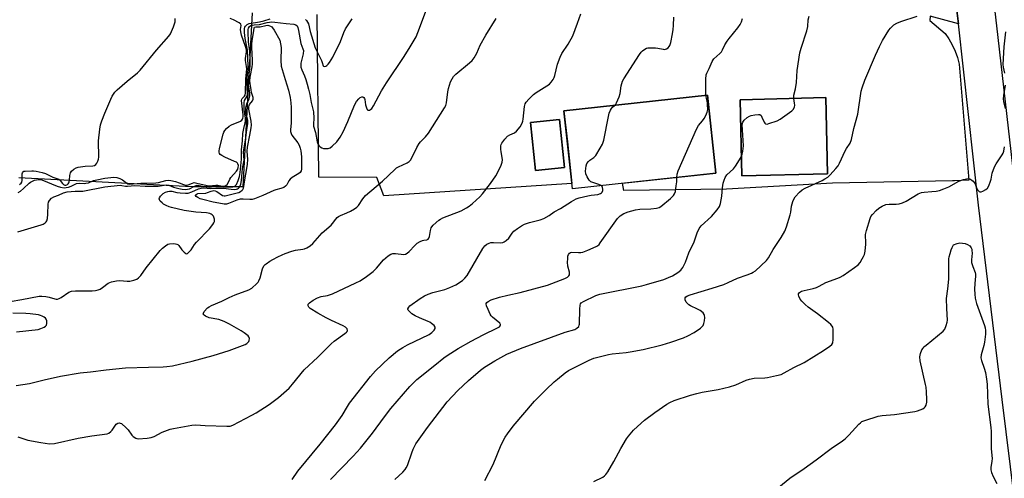
# Model space of a CAD drawing. Units: inches. Extents: x 1195769 to 1201769, y 541456 to 545456.
# Drawn here: x 1198494 to 1198911, y 544970 to 545165 of the extents above; entities that cross this region are included whole.
import ezdxf

# ---------------------------------------------------------------- set-up
doc = ezdxf.new("R2010")
doc.units = ezdxf.units.IN
doc.header["$MEASUREMENT"] = 0
for name, color, linetype in [('BLDG-Footprint', 5, 'Continuous'), ('TRANS-Parking Lot', 4, 'Continuous'), ('TRANS-Road', 130, 'Continuous'), ('Undefined', 1, 'Continuous')]:
    doc.layers.add(name, color=color, linetype=linetype)

msp = doc.modelspace()

# ---------------------------------------------------------------- linework, layer by layer
at = {"layer": 'BLDG-Footprint'}
for points, elevation in [([(1198789.08, 545099.66), (1198728.33, 545093), (1198724.72, 545126), (1198785.47, 545132.65)], 470.63), ([(1198836.32, 545099.33), (1198800.07, 545098.46), (1198799.3, 545130.74), (1198835.55, 545131.61)], 475.03), ([(1198724.94, 545102.01), (1198712.64, 545100.74), (1198710.54, 545121.14), (1198722.85, 545122.41)], 468.77)]:
    msp.add_lwpolyline(points, close=True, dxfattribs=dict(at, elevation=elevation))
at = {"layer": 'TRANS-Parking Lot'}
for points in [[(1198592.61, 545167.58, 0), (1198588.71, 545093.75, 0), (1198567.08, 545093.83, 0), (1198493.89, 545097.7, 0)], [(1198891.13, 545168.62, 0), (1198891.76, 545162.93, 0), (1198879.84, 545166.11, 0), (1198879.62, 545164.38, 0), (1198886.12, 545158.87, 0), (1198887.74, 545156.48, 0), (1198889.15, 545153.96, 0), (1198890.35, 545151.33, 0), (1198891.31, 545148.6, 0), (1198892.04, 545145.81, 0), (1198896.1, 545096.7, 0), (1198890.09, 545096.4, 0), (1198889.24, 545096.35, 0), (1198838.42, 545095.32, 0), (1198793.56, 545092.83, 0), (1198750.09, 545092.28, 0), (1198749.46, 545095.31, 0), (1198789.08, 545099.65, 0), (1198785.47, 545132.65, 0), (1198724.72, 545126, 0), (1198726.16, 545112.83, 0), (1198728.08, 545095.26, 0), (1198648.46, 545090.06, 0), (1198645.45, 545097.83, 0), (1198620.98, 545097.91, 0), (1198620.24, 545166.91, 0)]]:
    msp.add_polyline3d(points, dxfattribs=at)
for points in [[(1198799.3, 545130.74, 0), (1198800.07, 545098.46, 0), (1198836.32, 545099.33, 0), (1198835.55, 545131.61, 0)], [(1198710.54, 545121.14, 0), (1198712.64, 545100.74, 0), (1198724.94, 545102.01, 0), (1198722.85, 545122.41, 0)]]:
    msp.add_polyline3d(points, close=True, dxfattribs=at)
at = {"layer": 'TRANS-Road'}
msp.add_lwpolyline([(1198920.76, 544919.27), (1198910.31, 545003.62), (1198900.22, 545086.03), (1198891.76, 545162.93), (1198891.13, 545168.62), (1198887.95, 545193.44), (1198887.47, 545197.23), (1198886.14, 545207.59), (1198880.35, 545252.83), (1198866.82, 545346.87), (1198864.32, 545364.19), (1198863.47, 545370.12), (1198856.53, 545420.42), (1198852.39, 545431.82), (1198865.97, 545438.06), (1198869.71, 545440.62), (1198891.78, 545302.24), (1198897.57, 545251.83), (1198908.43, 545157.14), (1198925.2, 545009.66)], dxfattribs=at)
at = {"layer": 'Undefined'}
for points, elevation in [([(1198490.16, 545045.22), (1198495.08, 545046.03), (1198502.42, 545047.43), (1198503.58, 545047.47), (1198505.3, 545047.28), (1198506.71, 545047.01), (1198509.17, 545046.29), (1198509.7, 545046.21), (1198510.22, 545046.27), (1198510.99, 545046.56), (1198511.74, 545046.98), (1198515.05, 545049.18), (1198516.22, 545049.63), (1198517.93, 545049.78), (1198524.91, 545049.76), (1198526.35, 545049.91), (1198527.49, 545050.2), (1198528.3, 545050.51), (1198529.25, 545051.11), (1198531.76, 545052.97), (1198532.35, 545053.28), (1198533.17, 545053.55), (1198535.19, 545053.95), (1198536.65, 545054.11), (1198539.81, 545053.8), (1198540.9, 545053.81), (1198542.55, 545054.2), (1198543.85, 545054.71), (1198544.53, 545055.19), (1198545.49, 545056.22), (1198547.86, 545059.42), (1198553.73, 545066.78), (1198554.73, 545067.79), (1198556.02, 545068.87), (1198556.94, 545069.46), (1198557.72, 545069.7), (1198559.44, 545069.78), (1198560.28, 545069.71), (1198560.8, 545069.57), (1198561.23, 545069.32), (1198561.59, 545068.95), (1198562.87, 545067.11), (1198563.82, 545066.06), (1198564.62, 545065.51), (1198564.82, 545065.48), (1198565.23, 545065.6), (1198565.85, 545066.07), (1198566.84, 545067.15), (1198568.31, 545069.43), (1198569.05, 545070.34), (1198574.6, 545075.97), (1198576.04, 545077.85), (1198576.5, 545078.58), (1198576.72, 545079.08), (1198576.79, 545079.59), (1198576.72, 545080.09), (1198576.25, 545081.32), (1198575.8, 545081.93), (1198575.34, 545082.23), (1198574.82, 545082.45), (1198573.38, 545082.76), (1198568.88, 545083.15), (1198563.84, 545083.85), (1198558.56, 545085), (1198557.51, 545085.33), (1198556.2, 545085.9), (1198555.2, 545086.46), (1198554.54, 545086.98), (1198553.79, 545087.76), (1198553.38, 545088.37), (1198553.27, 545088.78), (1198553.38, 545089.21), (1198553.81, 545089.85), (1198554.38, 545090.47), (1198555.05, 545091), (1198556, 545091.52), (1198556.95, 545091.88), (1198557.67, 545092), (1198558.73, 545091.96), (1198560.72, 545091.47), (1198562.16, 545091.28), (1198564.49, 545091.11), (1198565.62, 545091.19), (1198567.2, 545091.67), (1198569.93, 545093), (1198571.04, 545093.32), (1198571.89, 545093.34), (1198575.11, 545093.07), (1198577.28, 545093.32), (1198578.73, 545093.32), (1198580.49, 545093.2), (1198583.77, 545092.79), (1198585.21, 545092.72), (1198586.05, 545092.84), (1198586.53, 545093.02), (1198586.96, 545093.31), (1198587.3, 545093.7), (1198587.57, 545094.18), (1198587.87, 545095), (1198588.17, 545096.45), (1198588.61, 545101.53), (1198589.27, 545105.05), (1198589.08, 545108.45), (1198589.12, 545109.54), (1198589.92, 545113.65), (1198590.36, 545117.91), (1198590.86, 545120.72), (1198590.83, 545121.98), (1198590.02, 545125.19), (1198589.96, 545126.06), (1198590.03, 545127.23), (1198590.37, 545128.95), (1198591.47, 545131.17), (1198591.72, 545132.2), (1198591.67, 545133.5), (1198591.17, 545137.05), (1198591.11, 545138.82), (1198591.22, 545140.43), (1198591.83, 545144.97), (1198591.86, 545147.33), (1198591.68, 545151.34), (1198591.17, 545155.34), (1198590.99, 545159.56), (1198591.02, 545160.44), (1198591.13, 545161), (1198591.55, 545161.72), (1198592.09, 545162.13), (1198592.78, 545162.38), (1198593.55, 545162.5), (1198595.72, 545162.63), (1198599.09, 545163.49), (1198600.94, 545163.72), (1198602.32, 545163.66), (1198607.08, 545163.04), (1198610.27, 545162.77), (1198611.21, 545162.48), (1198611.67, 545162.01), (1198611.99, 545161.33), (1198612.37, 545160.05), (1198613.34, 545154.63), (1198614.2, 545152.25), (1198614.36, 545151.56), (1198614.25, 545150.24), (1198613.32, 545146.21), (1198613.25, 545145.4), (1198613.34, 545144.55), (1198613.66, 545143.45), (1198614.86, 545140.8), (1198615.45, 545139.24), (1198616.04, 545137.4), (1198616.57, 545135.2), (1198617.04, 545132.91), (1198617.6, 545129.52), (1198618.6, 545125.54), (1198618.81, 545122.96), (1198618.68, 545120.33), (1198618.71, 545119.47), (1198619.43, 545116.79), (1198620.22, 545112.9), (1198620.49, 545112.1), (1198620.89, 545111.39), (1198621.46, 545110.8), (1198622.13, 545110.34), (1198622.9, 545110.1), (1198623.74, 545110.04), (1198624.87, 545110.13), (1198625.65, 545110.4), (1198626.57, 545111.08), (1198628.51, 545112.92), (1198629.27, 545113.82), (1198629.9, 545114.82), (1198631.17, 545117.15), (1198633.16, 545121.47), (1198635.95, 545128.42), (1198636.86, 545129.97), (1198637.78, 545131.15), (1198638.43, 545131.65), (1198639.13, 545131.94), (1198639.57, 545131.94), (1198640, 545131.66), (1198640.22, 545131.29), (1198640.37, 545130.81), (1198640.72, 545128.56), (1198641.05, 545127.24), (1198641.36, 545126.62), (1198641.69, 545126.37), (1198642.34, 545126.34), (1198642.77, 545126.53), (1198643.31, 545127.07), (1198644.13, 545128.2), (1198647.49, 545134.45), (1198649.51, 545137.92), (1198657.01, 545149.02), (1198659.63, 545153.21), (1198662.06, 545157.44), (1198662.83, 545159.2), (1198666.56, 545168.98)], 464), ([(1198493.43, 544987.9), (1198497.73, 544986.43), (1198503.2, 544985.44), (1198506.83, 544984.96), (1198508.92, 544985.01), (1198518.97, 544987.28), (1198524.83, 544988.27), (1198531.22, 544989.15), (1198532, 544989.44), (1198532.89, 544990.08), (1198533.43, 544990.73), (1198534.56, 544992.42), (1198535.15, 544993.17), (1198535.75, 544993.65), (1198536.38, 544993.84), (1198536.84, 544993.72), (1198537.3, 544993.45), (1198539.32, 544991.71), (1198540.1, 544990.84), (1198541.66, 544988.6), (1198542.24, 544988.01), (1198543.39, 544987.26), (1198543.9, 544987.11), (1198544.46, 544987.06), (1198548.24, 544987.29), (1198549.95, 544987.56), (1198551.24, 544988.03), (1198554.61, 544989.8), (1198557.95, 544991.07), (1198559.39, 544991.4), (1198567.17, 544992.8), (1198568.87, 544992.92), (1198572.78, 544992.66), (1198581.89, 544992.37), (1198583.34, 544992.44), (1198584.44, 544992.77), (1198592.6, 544997), (1198594.38, 544998.02), (1198599.86, 545001.5), (1198603.8, 545004.55), (1198608.35, 545008.43), (1198609.83, 545010.13), (1198614.71, 545016.22), (1198620.46, 545021.58), (1198626.14, 545027.27), (1198627.47, 545028.41), (1198631.95, 545031.62), (1198632.59, 545032.17), (1198632.9, 545032.56), (1198633.04, 545032.97), (1198632.93, 545033.58), (1198632.65, 545033.95), (1198632.22, 545034.28), (1198631.19, 545034.84), (1198626.23, 545037.11), (1198623.98, 545038.25), (1198620.45, 545040.26), (1198617.28, 545042.28), (1198616.67, 545042.81), (1198616.35, 545043.42), (1198616.46, 545044.05), (1198616.94, 545044.65), (1198618.55, 545045.81), (1198620.3, 545046.73), (1198621.86, 545047.29), (1198624.57, 545047.73), (1198626.64, 545048.46), (1198636.57, 545053.07), (1198638.4, 545054.03), (1198641.15, 545055.81), (1198643.85, 545057.98), (1198645.3, 545059.34), (1198648.31, 545062.89), (1198650.26, 545064.58), (1198651.42, 545065.35), (1198652.21, 545065.58), (1198653.36, 545065.63), (1198656.84, 545065.19), (1198657.62, 545065.32), (1198658.34, 545065.67), (1198659.18, 545066.4), (1198661.5, 545068.97), (1198662.61, 545069.88), (1198663.82, 545070.63), (1198664.83, 545071.11), (1198665.34, 545071.25), (1198666.59, 545071.37), (1198667.17, 545071.7), (1198667.47, 545072.07), (1198667.76, 545072.77), (1198668.14, 545075.3), (1198668.46, 545076.39), (1198668.76, 545076.86), (1198669.31, 545077.5), (1198671.66, 545079.68), (1198672.37, 545080.16), (1198673.41, 545080.66), (1198681.15, 545083.67), (1198683.42, 545084.88), (1198684.61, 545085.67), (1198685.96, 545086.8), (1198689.03, 545089.57), (1198690.23, 545090.85), (1198693.64, 545095.21), (1198695.92, 545098.48), (1198696.91, 545100.27), (1198698.16, 545102.97), (1198698.53, 545104.25), (1198698.66, 545105.29), (1198698.59, 545106.26), (1198698.08, 545108.72), (1198697.97, 545109.84), (1198698.04, 545111.23), (1198698.17, 545111.75), (1198698.41, 545112.27), (1198699.61, 545113.95), (1198700.8, 545115.27), (1198701.78, 545115.9), (1198703.79, 545116.77), (1198704.67, 545117.43), (1198706.14, 545119.3), (1198707.08, 545120.81), (1198707.35, 545121.61), (1198707.5, 545122.44), (1198708.06, 545127.9), (1198708.34, 545128.94), (1198708.71, 545129.67), (1198709.85, 545131.02), (1198711.76, 545132.91), (1198712.93, 545133.78), (1198718.55, 545137.39), (1198719.35, 545138.13), (1198720.16, 545139.35), (1198720.53, 545140.15), (1198720.79, 545140.99), (1198721.96, 545145.84), (1198723.08, 545148.76), (1198723.85, 545150.28), (1198726.5, 545154.35), (1198728.45, 545157.78), (1198730.51, 545163.15), (1198731.8, 545167.19)], 468), ([(1198492.69, 545009.65), (1198498.4, 545010.5), (1198504.58, 545011.99), (1198511.49, 545013.53), (1198519.78, 545014.98), (1198524.24, 545015.34), (1198530.89, 545016.25), (1198539, 545017.16), (1198548.82, 545017.44), (1198555.03, 545017.47), (1198556.58, 545017.62), (1198558.95, 545017.99), (1198567.33, 545019.98), (1198576.16, 545022.34), (1198583, 545024.46), (1198589.73, 545027.03), (1198590.43, 545027.45), (1198591, 545027.93), (1198591.28, 545028.31), (1198591.44, 545028.76), (1198591.5, 545029.49), (1198591.33, 545030.18), (1198591.04, 545030.6), (1198590.44, 545031.15), (1198589.28, 545031.98), (1198588, 545032.76), (1198583.07, 545035.57), (1198580.78, 545036.74), (1198578.53, 545037.56), (1198574.44, 545038.35), (1198572.93, 545038.98), (1198572.32, 545039.38), (1198571.98, 545039.86), (1198572.03, 545040.26), (1198572.42, 545040.93), (1198573.79, 545042.49), (1198574.45, 545043.02), (1198575.4, 545043.56), (1198579.9, 545045.39), (1198582.99, 545046.91), (1198585.43, 545047.99), (1198591.31, 545050.14), (1198592.58, 545050.86), (1198594.72, 545052.78), (1198595.28, 545053.43), (1198595.57, 545053.91), (1198596.07, 545055.29), (1198597.11, 545059.02), (1198597.66, 545060.28), (1198598.13, 545060.83), (1198598.56, 545061.19), (1198600.22, 545062.3), (1198601.45, 545063.03), (1198603.52, 545064.09), (1198605.35, 545064.97), (1198606.72, 545065.54), (1198609.44, 545066.52), (1198611.03, 545066.99), (1198614.07, 545067.34), (1198614.87, 545067.51), (1198615.87, 545067.97), (1198617.27, 545068.88), (1198618.33, 545069.86), (1198622.26, 545074.31), (1198626.16, 545077.56), (1198626.72, 545078.23), (1198628.05, 545080.14), (1198628.62, 545080.76), (1198629.29, 545081.25), (1198630.03, 545081.66), (1198632.73, 545082.8), (1198634.27, 545083.57), (1198636.02, 545084.52), (1198636.95, 545085.15), (1198637.68, 545085.94), (1198639.6, 545088.75), (1198640.69, 545090.11), (1198647.88, 545096.2), (1198653.03, 545101.23), (1198653.85, 545101.85), (1198654.58, 545102.26), (1198658.36, 545103.95), (1198659.23, 545104.56), (1198659.77, 545105.1), (1198660.36, 545106.09), (1198662.36, 545110.42), (1198663.37, 545112.24), (1198663.92, 545112.92), (1198666.02, 545115.02), (1198667.31, 545116.58), (1198674.19, 545127.27), (1198674.65, 545128.35), (1198674.95, 545129.48), (1198675.6, 545134.03), (1198675.88, 545135.45), (1198676.7, 545138.27), (1198677.32, 545139.61), (1198677.99, 545140.54), (1198678.95, 545141.6), (1198684.78, 545146.4), (1198685.79, 545147.39), (1198686.64, 545148.52), (1198687.81, 545150.5), (1198689.25, 545153.79), (1198691.6, 545158.12), (1198696.01, 545165.16)], 466), ([(1198493.38, 545074.69), (1198503.34, 545077.67), (1198504.14, 545078), (1198505.02, 545078.58), (1198505.38, 545078.94), (1198505.66, 545079.38), (1198505.97, 545080.45), (1198506.19, 545082.17), (1198506.34, 545086.48), (1198506.48, 545087.29), (1198506.83, 545087.99), (1198507.74, 545088.97), (1198508.63, 545089.57), (1198510.64, 545090.31), (1198512.78, 545091.34), (1198514.37, 545091.69), (1198517.74, 545092.04), (1198520.09, 545091.92), (1198520.96, 545091.98), (1198530.27, 545093.83), (1198536.72, 545094.47), (1198537.54, 545094.44), (1198539.07, 545094.16), (1198539.83, 545094.09), (1198542.93, 545094.38), (1198547.34, 545094.09), (1198551.43, 545094.04), (1198552.89, 545094.11), (1198555.44, 545094.54), (1198556.57, 545094.62), (1198557.42, 545094.48), (1198559.43, 545093.69), (1198561.59, 545093.09), (1198562.98, 545092.82), (1198564.47, 545092.73), (1198565.35, 545092.79), (1198566.18, 545093.02), (1198568.22, 545094.11), (1198569.44, 545094.46), (1198570.28, 545094.43), (1198573.15, 545093.84), (1198574.48, 545093.72), (1198575.44, 545093.83), (1198577.06, 545094.32), (1198577.59, 545094.4), (1198578.46, 545094.33), (1198580.58, 545093.86), (1198581.7, 545093.76), (1198584.56, 545093.88), (1198585.07, 545093.99), (1198585.47, 545094.18), (1198586.04, 545094.84), (1198586.74, 545096.45), (1198587.28, 545098.15), (1198587.59, 545099.83), (1198588.14, 545105.57), (1198588.17, 545109.49), (1198588.57, 545113.29), (1198588.77, 545116.41), (1198589.11, 545118.55), (1198589.72, 545120.97), (1198589.86, 545121.78), (1198589.82, 545122.87), (1198589.3, 545126.57), (1198589.23, 545129.56), (1198589.45, 545130.42), (1198590.56, 545132.24), (1198590.74, 545133.15), (1198590.57, 545136.1), (1198590.55, 545138.75), (1198590.62, 545140.19), (1198590.96, 545143.46), (1198591.01, 545145.12), (1198590.73, 545151.76), (1198589.71, 545156.7), (1198589.41, 545159.24), (1198589.38, 545160.08), (1198589.44, 545160.9), (1198589.61, 545161.44), (1198589.86, 545161.92), (1198590.55, 545162.68), (1198591.45, 545163.09), (1198595.8, 545163.78), (1198597.61, 545164.24), (1198600.24, 545165.06)], 462), ([(1198493.65, 545091.47), (1198494.55, 545092.04), (1198495.87, 545093.15), (1198498.18, 545095.32), (1198498.87, 545095.83), (1198499.64, 545096.25), (1198500.46, 545096.58), (1198502.19, 545096.91), (1198503, 545096.89), (1198503.66, 545096.75), (1198510.17, 545094.05), (1198511.55, 545093.64), (1198513.02, 545093.44), (1198513.87, 545093.48), (1198514.94, 545093.74), (1198515.98, 545094.14), (1198517.68, 545095), (1198518.35, 545095.2), (1198519.48, 545095.31), (1198521.49, 545095.27), (1198522.31, 545095.33), (1198523.33, 545095.58), (1198525.54, 545096.44), (1198526.93, 545096.83), (1198530.33, 545097.46), (1198532.82, 545097.8), (1198533.97, 545097.86), (1198535.38, 545097.72), (1198536.7, 545097.33), (1198537.74, 545096.76), (1198539.57, 545095.35), (1198540.03, 545095.13), (1198540.73, 545095), (1198545.47, 545095.34), (1198551.82, 545095.47), (1198553.04, 545095.67), (1198556.08, 545096.5), (1198557.15, 545096.62), (1198558.27, 545096.51), (1198560.23, 545096.05), (1198561.82, 545095.54), (1198563.66, 545094.76), (1198564.6, 545094.52), (1198565.19, 545094.51), (1198565.59, 545094.6), (1198567.35, 545095.42), (1198568.14, 545095.59), (1198569.26, 545095.44), (1198573.59, 545094.33), (1198574.44, 545094.29), (1198577.28, 545094.58), (1198578.08, 545094.51), (1198579.95, 545094.16), (1198580.76, 545094.12), (1198581.54, 545094.34), (1198582.14, 545094.83), (1198582.71, 545095.75), (1198583.24, 545097.1), (1198583.67, 545097.84), (1198586.04, 545100.44), (1198586.62, 545101.35), (1198586.82, 545101.98), (1198586.85, 545102.83), (1198586.68, 545103.5), (1198586.4, 545103.89), (1198585.98, 545104.22), (1198585.23, 545104.62), (1198581.14, 545106.39), (1198579.85, 545107.08), (1198579.19, 545107.59), (1198578.86, 545107.99), (1198578.69, 545108.45), (1198578.68, 545108.98), (1198578.88, 545110.12), (1198580.43, 545116.12), (1198580.69, 545116.94), (1198581.08, 545117.68), (1198581.84, 545118.55), (1198582.96, 545119.5), (1198583.97, 545120.06), (1198587.72, 545121.63), (1198588.37, 545122.1), (1198588.62, 545122.46), (1198588.79, 545122.87), (1198588.87, 545123.54), (1198588.85, 545124.38), (1198588.21, 545130.47), (1198588.27, 545130.94), (1198588.46, 545131.32), (1198589.44, 545132.26), (1198589.7, 545132.66), (1198589.92, 545133.6), (1198590, 545139.55), (1198590.38, 545143.85), (1198590.32, 545144.79), (1198589.89, 545147.39), (1198589.85, 545148.19), (1198590.27, 545151.05), (1198590.25, 545151.91), (1198589.89, 545153.31), (1198588.22, 545158.06), (1198587.81, 545159.47), (1198587.7, 545160.51), (1198588.05, 545162.24), (1198587.9, 545162.75), (1198587.11, 545163.37), (1198584.73, 545164.54), (1198583.37, 545165.11)], 460), ([(1198494.12, 545094.78), (1198494.86, 545095.41), (1198495.13, 545095.84), (1198495.29, 545096.57), (1198495.22, 545099.35), (1198495.37, 545099.81), (1198495.65, 545100.19), (1198496.04, 545100.42), (1198496.52, 545100.52), (1198499.32, 545100.65), (1198500.09, 545100.64), (1198501.23, 545100.47), (1198503.76, 545099.87), (1198505.12, 545099.44), (1198508.27, 545097.97), (1198510.77, 545097.07), (1198511.44, 545096.54), (1198512.4, 545095.24), (1198512.76, 545094.87), (1198513.34, 545094.58), (1198513.74, 545094.53), (1198514.13, 545094.6), (1198514.48, 545094.77), (1198514.79, 545095.06), (1198515.05, 545095.46), (1198515.23, 545095.93), (1198515.34, 545096.71), (1198515.43, 545098.59), (1198515.72, 545099.79), (1198516.14, 545100.44), (1198517.22, 545101.35), (1198518.2, 545101.93), (1198519.02, 545102.2), (1198521.99, 545102.54), (1198525.14, 545102.67), (1198525.88, 545102.87), (1198526.49, 545103.26), (1198526.95, 545103.91), (1198527.3, 545104.68), (1198527.58, 545105.5), (1198527.74, 545106.34), (1198527.65, 545113.31), (1198528.23, 545118.29), (1198528.52, 545120.03), (1198529.06, 545121.74), (1198530.32, 545125.09), (1198532.8, 545131.01), (1198533.42, 545132.28), (1198534.54, 545133.95), (1198535.54, 545134.99), (1198539.71, 545138.56), (1198544.18, 545142.19), (1198545.3, 545143.24), (1198552.22, 545151.81), (1198557.35, 545157.73), (1198558.05, 545158.65), (1198558.58, 545159.67), (1198559.36, 545161.56), (1198559.85, 545162.92), (1198560.05, 545163.75), (1198560.05, 545165.22)], 458), ([(1198615.3, 545164.68), (1198615.67, 545164.29), (1198616.13, 545163.6), (1198616.48, 545162.85), (1198617.28, 545159.67), (1198619.36, 545152.79), (1198620.02, 545151.28), (1198622.07, 545147.35), (1198622.38, 545146.54), (1198622.72, 545145.16), (1198622.9, 545144.89), (1198623.25, 545144.8), (1198623.91, 545144.98), (1198624.36, 545145.24), (1198624.93, 545145.81), (1198625.43, 545146.49), (1198626.78, 545148.72), (1198630.02, 545155.45), (1198631.47, 545159.27), (1198632.2, 545160.77), (1198634.97, 545164.96)], 462), ([(1198691.25, 544969.37), (1198694.77, 544976.14), (1198698.15, 544984.51), (1198699.87, 544987.75), (1198700.79, 544989.18), (1198703.24, 544992.39), (1198712.2, 545002.94), (1198717.11, 545007.9), (1198720.59, 545011.17), (1198721.94, 545012.34), (1198725.19, 545014.95), (1198726.66, 545015.94), (1198735.36, 545020.34), (1198737.41, 545021.17), (1198739.65, 545021.82), (1198743.6, 545022.81), (1198745.17, 545023.03), (1198751.07, 545023.57), (1198752.82, 545023.83), (1198758.25, 545024.92), (1198766.35, 545026.91), (1198769.97, 545027.97), (1198775.31, 545029.87), (1198777.2, 545030.7), (1198779.83, 545032.04), (1198782.48, 545033.88), (1198783.14, 545034.44), (1198783.67, 545035.07), (1198783.97, 545035.84), (1198784.18, 545036.97), (1198784.33, 545038.41), (1198784.28, 545039.23), (1198784.1, 545039.72), (1198783.62, 545040.36), (1198782.34, 545041.46), (1198781.31, 545042.03), (1198778.33, 545043.4), (1198777.59, 545043.83), (1198776.98, 545044.31), (1198776.49, 545044.91), (1198776.08, 545045.88), (1198776, 545046.59), (1198776.05, 545046.81), (1198776.3, 545047.19), (1198776.99, 545047.63), (1198778.09, 545048.04), (1198787.46, 545050.84), (1198792.39, 545052.49), (1198794.25, 545053.23), (1198798.15, 545055.05), (1198802.27, 545056.48), (1198804.12, 545057.2), (1198804.86, 545057.59), (1198805.76, 545058.26), (1198810.48, 545062.59), (1198811.33, 545063.71), (1198813.28, 545067.25), (1198816.76, 545072.3), (1198818.18, 545075.01), (1198818.89, 545076.93), (1198820.51, 545082.01), (1198820.74, 545083.13), (1198821.09, 545085.65), (1198821.59, 545087.57), (1198822, 545088.61), (1198822.66, 545089.59), (1198824.42, 545091.61), (1198825.62, 545092.53), (1198826.92, 545093.2), (1198834, 545096.47), (1198835.2, 545097.15), (1198836.41, 545097.97), (1198837.49, 545098.95), (1198839.87, 545101.63), (1198840.81, 545102.78), (1198841.44, 545103.78), (1198843.84, 545109.08), (1198844.37, 545110.06), (1198845.9, 545112.32), (1198846.54, 545113.92), (1198847.53, 545118.58), (1198849.21, 545124.59), (1198850.61, 545134.36), (1198851, 545135.74), (1198852.15, 545138.98), (1198856.67, 545149.68), (1198858.33, 545153.32), (1198859.65, 545155.81), (1198862.23, 545160.16), (1198862.97, 545161.09), (1198863.78, 545161.94), (1198864.47, 545162.47), (1198865.73, 545163.18), (1198867.37, 545163.82), (1198874.25, 545166.1)], 476), ([(1198746.11, 545128.34), (1198746.67, 545128.92), (1198746.97, 545129.38), (1198748.08, 545131.99), (1198748.48, 545133.35), (1198749.01, 545136.69), (1198749.56, 545138.61), (1198750, 545139.65), (1198756.67, 545149.94), (1198757.37, 545150.86), (1198758, 545151.47), (1198758.93, 545152.16), (1198759.69, 545152.54), (1198760.25, 545152.67), (1198761.43, 545152.74), (1198763.53, 545152.68), (1198764.41, 545152.57), (1198766.67, 545152.11), (1198767.21, 545152.06), (1198767.73, 545152.11), (1198768.17, 545152.3), (1198768.78, 545152.75), (1198769.3, 545153.32), (1198769.56, 545153.77), (1198769.96, 545155), (1198770.73, 545158.71), (1198770.99, 545160.43), (1198771.12, 545162.18), (1198771.3, 545165.67)], 470), ([(1198784.85, 545132.58), (1198784.79, 545135.14), (1198784.83, 545139.47), (1198784.94, 545141.27), (1198785.15, 545141.97), (1198786.17, 545143.92), (1198787.44, 545146.9), (1198787.83, 545147.58), (1198788.19, 545148.02), (1198790.77, 545150.38), (1198791.36, 545151), (1198791.91, 545151.91), (1198792.83, 545154.07), (1198793.76, 545155.58), (1198794.63, 545156.75), (1198798.38, 545161.23), (1198799.39, 545162.67), (1198799.89, 545163.75), (1198800.39, 545165.14)], 472), ([(1198822.05, 545131.29), (1198822.12, 545132.64), (1198822.74, 545135.41), (1198823.15, 545138.05), (1198823.54, 545143.14), (1198824.62, 545150.67), (1198825.16, 545152.65), (1198827.59, 545159.89), (1198827.93, 545161.72), (1198828.12, 545164.58), (1198828.53, 545166.11)], 474), ([(1198911.45, 545141.95), (1198910.8, 545144.54), (1198910.75, 545145.72), (1198911.12, 545153.16), (1198911.84, 545159.47)], 478), ([(1198911.71, 545127.08), (1198911.04, 545130.02), (1198910.91, 545131.09), (1198911.02, 545132.52), (1198911.67, 545136.85)], 478), ([(1198772.48, 545097.84), (1198772.64, 545099.17), (1198773.08, 545100.54), (1198780.79, 545118.3), (1198781.64, 545119.84), (1198783.33, 545121.82), (1198784.03, 545122.77), (1198784.77, 545124.06), (1198785.38, 545125.41), (1198785.58, 545126.54), (1198785.55, 545128.57), (1198785.45, 545129.43), (1198785.01, 545131.33), (1198784.85, 545132.58)], 472), ([(1198799.87, 545106.7), (1198800.19, 545107.61), (1198800.53, 545109), (1198800.72, 545111.14), (1198800.25, 545120.17), (1198800.46, 545121.2), (1198801.05, 545122.07), (1198802.28, 545123.22), (1198803.24, 545123.78), (1198804.06, 545124.04), (1198805.48, 545124.35), (1198807.14, 545124.53), (1198807.62, 545124.43), (1198808.17, 545123.98), (1198808.57, 545123.28), (1198809.46, 545121.19), (1198809.73, 545120.76), (1198810.06, 545120.48), (1198810.72, 545120.41), (1198811.5, 545120.59), (1198815.03, 545121.83), (1198816.3, 545122.56), (1198820.22, 545125.28), (1198821.17, 545125.98), (1198821.78, 545126.59), (1198822.3, 545127.56), (1198822.48, 545128.36), (1198822.41, 545129.21), (1198822.05, 545131.29)], 474), ([(1198740.48, 545094.33), (1198739.42, 545094.85), (1198736.49, 545095.73), (1198736.03, 545095.99), (1198735.45, 545096.59), (1198734.54, 545098.06), (1198733.99, 545099.39), (1198733.9, 545100.5), (1198734.09, 545102.76), (1198734.43, 545103.77), (1198735.07, 545104.61), (1198735.69, 545105.15), (1198737.41, 545106.31), (1198738.19, 545107.15), (1198740.09, 545110.14), (1198741.1, 545111.93), (1198741.61, 545113.62), (1198743.56, 545123.56), (1198743.91, 545124.99), (1198744.4, 545126.34), (1198744.79, 545127.08), (1198745.29, 545127.64), (1198746.11, 545128.34)], 470), ([(1198737.37, 544968.87), (1198741.13, 544970.72), (1198741.92, 544971.29), (1198742.46, 544971.88), (1198743.28, 544973.09), (1198745.86, 544977.38), (1198748.84, 544982.92), (1198751.15, 544986.96), (1198751.99, 544988.17), (1198754.16, 544990.65), (1198755.82, 544992.3), (1198758.86, 544994.9), (1198763.25, 544998.21), (1198768.3, 545001.68), (1198769.57, 545002.41), (1198771.45, 545003.26), (1198778.24, 545005.46), (1198781.02, 545006.25), (1198783.19, 545006.77), (1198790, 545007.86), (1198794.76, 545009.05), (1198797.46, 545009.96), (1198801.9, 545011.87), (1198803.25, 545012.32), (1198805.26, 545012.69), (1198809.74, 545012.87), (1198810.92, 545012.99), (1198814.68, 545013.8), (1198816.67, 545014.33), (1198817.98, 545014.93), (1198822.01, 545017.22), (1198826.43, 545019.37), (1198834.56, 545024.52), (1198837.24, 545026.32), (1198838.1, 545027.04), (1198838.51, 545027.7), (1198838.7, 545029.09), (1198838.69, 545033.53), (1198838.56, 545034.35), (1198838.33, 545034.83), (1198837.78, 545035.44), (1198836.67, 545036.36), (1198832.06, 545039.97), (1198828.07, 545042.76), (1198826.79, 545043.89), (1198825.39, 545045.32), (1198824.71, 545046.23), (1198824.15, 545047.52), (1198824.04, 545048.03), (1198824.07, 545048.49), (1198824.45, 545049.04), (1198824.84, 545049.32), (1198825.32, 545049.54), (1198826.38, 545049.84), (1198830.28, 545050.72), (1198831.6, 545051.12), (1198832.47, 545051.51), (1198834.34, 545052.58), (1198835.66, 545053.25), (1198840.65, 545055.07), (1198841.72, 545055.53), (1198842.96, 545056.28), (1198847.78, 545059.57), (1198849.37, 545060.82), (1198850.09, 545061.76), (1198851.05, 545063.28), (1198851.62, 545064.32), (1198851.93, 545065.14), (1198852.2, 545066.59), (1198852.51, 545069.54), (1198852.53, 545070.72), (1198852.39, 545072.77), (1198852.47, 545073.63), (1198852.89, 545075.32), (1198854.38, 545080.39), (1198854.73, 545081.18), (1198855.39, 545082.09), (1198856.96, 545083.77), (1198858.01, 545084.73), (1198859.48, 545085.61), (1198861.05, 545086.26), (1198862.48, 545086.44), (1198865.45, 545086.41), (1198866.6, 545086.61), (1198868.02, 545087.01), (1198869.62, 545087.78), (1198874.78, 545090.78), (1198876.12, 545091.38), (1198877.25, 545091.58), (1198880.44, 545091.8), (1198882.35, 545092.03), (1198883.7, 545092.33), (1198885.61, 545092.91), (1198887.7, 545093.77), (1198891.96, 545096.19), (1198893.87, 545096.87), (1198895.24, 545097.23), (1198896.05, 545097.28), (1198896.52, 545097.15), (1198897.42, 545096.67), (1198898.02, 545096.17), (1198898.8, 545095.02), (1198899.58, 545092.96), (1198899.83, 545092.48), (1198900.19, 545092.08), (1198900.61, 545091.79), (1198900.84, 545091.72), (1198901.34, 545091.73), (1198902.14, 545091.97), (1198903.42, 545092.64), (1198904.04, 545093.22), (1198904.59, 545094.25), (1198905.34, 545096.22), (1198905.58, 545097.08), (1198906.05, 545099.6), (1198906.98, 545102.33), (1198907.68, 545103.57), (1198910.29, 545107.36), (1198910.69, 545108.1), (1198910.97, 545108.89), (1198911.34, 545110.83)], 478), ([(1198653.16, 544969.77), (1198656.47, 544972.95), (1198657.44, 544973.99), (1198657.95, 544974.7), (1198658.47, 544975.75), (1198660.23, 544981.03), (1198660.85, 544982.64), (1198662, 544984.87), (1198663.33, 544986.83), (1198666.96, 544991.84), (1198675.27, 545002.64), (1198679.8, 545007.54), (1198684.3, 545011.69), (1198689.42, 545016.06), (1198691.03, 545017.32), (1198695.49, 545020.09), (1198700.55, 545022.83), (1198706.37, 545025.27), (1198725.18, 545032.16), (1198729.25, 545033.42), (1198730.23, 545033.91), (1198730.95, 545034.65), (1198731.17, 545035.12), (1198731.29, 545035.65), (1198731.49, 545042.03), (1198731.64, 545043.71), (1198731.78, 545044.2), (1198732.06, 545044.62), (1198732.94, 545045.25), (1198738.21, 545047.7), (1198739.88, 545048.31), (1198757.71, 545051.91), (1198759.71, 545052.44), (1198766.97, 545054.59), (1198769.02, 545055.33), (1198770.69, 545056.16), (1198772.91, 545057.46), (1198774.26, 545058.51), (1198775.04, 545059.64), (1198776.18, 545061.89), (1198777.66, 545065.88), (1198779.82, 545070.57), (1198781.09, 545074.32), (1198781.9, 545076.11), (1198782.82, 545077.22), (1198787.16, 545081.27), (1198789.61, 545084.07), (1198790.58, 545085.45), (1198791.01, 545086.77), (1198791.61, 545089.84), (1198791.87, 545093.45), (1198792.16, 545095.36), (1198792.49, 545096.7), (1198792.94, 545097.71), (1198793.75, 545098.86), (1198796.45, 545101.46), (1198797.39, 545102.51), (1198799.12, 545105.23), (1198799.87, 545106.7)], 474), ([(1198625.83, 544969.79), (1198635.39, 544979.65), (1198638.54, 544983.09), (1198643.68, 544989.46), (1198648.7, 544996.38), (1198651.39, 544999.89), (1198659.38, 545009.21), (1198662.48, 545012.19), (1198670.09, 545018.2), (1198673.88, 545021.37), (1198675.3, 545022.4), (1198679.9, 545025.3), (1198685.46, 545028.46), (1198690.54, 545031.16), (1198696.64, 545034.06), (1198697.36, 545034.5), (1198697.71, 545034.84), (1198697.86, 545035.22), (1198697.86, 545035.42), (1198697.52, 545036), (1198694.47, 545038.58), (1198693.93, 545039.17), (1198693.46, 545039.89), (1198692.56, 545041.8), (1198691.91, 545043.44), (1198691.79, 545044.18), (1198691.83, 545044.4), (1198692.07, 545044.77), (1198692.68, 545045.22), (1198693.92, 545045.86), (1198697.44, 545047.08), (1198701.01, 545047.93), (1198706.18, 545049.02), (1198717.68, 545052.09), (1198725.07, 545054.96), (1198726.28, 545055.55), (1198726.81, 545056.05), (1198727.03, 545056.47), (1198727.13, 545056.93), (1198727.05, 545057.68), (1198726.39, 545060.23), (1198726.27, 545061.9), (1198726.29, 545063.31), (1198726.42, 545064.41), (1198726.69, 545065.12), (1198727.11, 545065.7), (1198727.46, 545065.98), (1198728.1, 545066.15), (1198730.9, 545065.94), (1198731.79, 545065.98), (1198732.64, 545066.14), (1198734.77, 545066.92), (1198738.37, 545068.52), (1198738.97, 545068.85), (1198739.56, 545069.42), (1198740.07, 545070.08), (1198747.43, 545080.44), (1198748.45, 545081.48), (1198750.13, 545082.58), (1198751.96, 545083.29), (1198755.04, 545084.08), (1198756.87, 545084.36), (1198761.45, 545084.52), (1198763.84, 545084.75), (1198764.98, 545085.01), (1198765.79, 545085.46), (1198769.89, 545088.94), (1198771.09, 545090.14), (1198771.57, 545090.81), (1198771.92, 545091.88), (1198772.28, 545094.19), (1198772.47, 545095.94), (1198772.48, 545097.84)], 472), ([(1198609.56, 544969.81), (1198612.07, 544973.3), (1198621.42, 544984.73), (1198627.97, 544993), (1198630.73, 544996.85), (1198633.04, 545000.75), (1198633.95, 545002.1), (1198642.73, 545013.47), (1198644.89, 545015.9), (1198650.69, 545021.36), (1198654.28, 545024.3), (1198656.44, 545025.68), (1198658.42, 545026.83), (1198667.6, 545031.24), (1198668.72, 545032.01), (1198669.71, 545033.07), (1198670.12, 545033.73), (1198670.21, 545034.17), (1198670.17, 545034.37), (1198669.75, 545034.98), (1198668.69, 545035.93), (1198667.97, 545036.42), (1198667.26, 545036.78), (1198663.57, 545038.28), (1198661.67, 545039.18), (1198660.29, 545040.03), (1198659.25, 545040.94), (1198658.78, 545041.53), (1198658.64, 545041.94), (1198658.65, 545042.15), (1198658.96, 545042.79), (1198659.49, 545043.4), (1198663.86, 545046.56), (1198665.63, 545047.55), (1198667.26, 545048.28), (1198669.17, 545048.98), (1198674.2, 545050.37), (1198676.37, 545051.1), (1198678.87, 545052.35), (1198681.74, 545054.13), (1198682.77, 545055.12), (1198683.67, 545056.27), (1198690.35, 545067.7), (1198691.2, 545068.85), (1198692.06, 545069.53), (1198693.01, 545070), (1198693.77, 545070.22), (1198694.89, 545070.27), (1198698.02, 545070.15), (1198698.83, 545070.28), (1198699.33, 545070.49), (1198700.27, 545071.13), (1198701.34, 545072.09), (1198702.75, 545074.17), (1198703.47, 545075), (1198705.04, 545076.21), (1198706.69, 545077.31), (1198707.99, 545077.94), (1198710.16, 545078.77), (1198714.61, 545079.83), (1198716.19, 545080.42), (1198718.39, 545081.67), (1198720.58, 545083.29), (1198723.25, 545084.64), (1198727.94, 545087.67), (1198729.85, 545088.74), (1198731.19, 545089.2), (1198734.83, 545090.03), (1198736.25, 545090.3), (1198739.11, 545090.63), (1198740.16, 545090.95), (1198740.61, 545091.24), (1198740.96, 545091.6), (1198741.2, 545092.27), (1198741.19, 545092.76), (1198741.04, 545093.5), (1198740.84, 545093.95), (1198740.48, 545094.33)], 470), ([(1198815.69, 544966.48), (1198820.35, 544970.33), (1198826.38, 544974.4), (1198831.56, 544978.16), (1198837.88, 544982.96), (1198842.63, 544986.14), (1198843.77, 544986.98), (1198845.36, 544988.55), (1198849.63, 544993.26), (1198850.25, 544993.85), (1198850.92, 544994.33), (1198852.18, 544994.85), (1198857.74, 544996.66), (1198859.45, 544996.93), (1198864.63, 544997.26), (1198873.35, 544998.61), (1198874.49, 544998.88), (1198875.6, 544999.28), (1198876.66, 544999.77), (1198877.36, 545000.24), (1198877.68, 545000.61), (1198878.05, 545001.26), (1198878.4, 545002.53), (1198878.45, 545003.67), (1198878.24, 545006.91), (1198878.04, 545008.95), (1198877.82, 545010.11), (1198875.54, 545020.12), (1198875.45, 545021.75), (1198875.68, 545023.11), (1198876.33, 545024.74), (1198876.78, 545025.5), (1198877.15, 545025.95), (1198878.03, 545026.75), (1198885.33, 545032.65), (1198886.02, 545033.52), (1198886.63, 545035.08), (1198886.98, 545036.46), (1198887.08, 545037.3), (1198886.84, 545042.31), (1198886.75, 545046.46), (1198887.28, 545050.57), (1198887.63, 545054.68), (1198887.67, 545061.25), (1198887.75, 545063.3), (1198887.87, 545064.17), (1198888.22, 545065.62), (1198888.68, 545067.13), (1198889.09, 545068.11), (1198889.73, 545069.23), (1198891.29, 545069.83), (1198892.32, 545070.04), (1198893.51, 545069.99), (1198894.66, 545069.79), (1198895.67, 545069.38), (1198896.55, 545068.8), (1198896.91, 545068.4), (1198897.2, 545067.91), (1198897.39, 545067.38), (1198897.49, 545066.82), (1198897.51, 545065.66), (1198897.24, 545062.86), (1198897.34, 545061.76), (1198897.82, 545060.12), (1198898.83, 545057.47), (1198899, 545056.75), (1198899.02, 545055.95), (1198898.73, 545052.89), (1198898.63, 545050.5), (1198898.7, 545048.32), (1198898.9, 545046.63), (1198899.14, 545045.5), (1198899.46, 545044.43), (1198902.77, 545035.1), (1198903.04, 545034.01), (1198903.18, 545032.96), (1198903.19, 545031.33), (1198902.73, 545027.92), (1198902.45, 545026.52), (1198901.44, 545022.59), (1198901.31, 545021.3), (1198901.51, 545020.24), (1198902.64, 545016.97), (1198903.16, 545015.11), (1198903.7, 545012.27), (1198903.98, 545010.14), (1198904.28, 545001.76), (1198905.52, 544991.85), (1198905.66, 544990.13), (1198905.6, 544982.78), (1198906.06, 544978.63), (1198905.96, 544977.48), (1198905.55, 544974.91), (1198905.52, 544973.88), (1198905.75, 544972.81), (1198906.43, 544970.98), (1198907.99, 544968.13)], 480), ([(1198492.9, 545032.37), (1198502.05, 545033.42), (1198503.2, 545033.74), (1198504.56, 545034.32), (1198505.23, 545034.78), (1198505.52, 545035.19), (1198505.7, 545035.93), (1198505.7, 545037), (1198505.49, 545037.72), (1198505.17, 545038.11), (1198504.54, 545038.59), (1198503.81, 545039), (1198503.03, 545039.32), (1198502.16, 545039.54), (1198498.6, 545040.06), (1198496.84, 545040.17), (1198491.38, 545040.24)], 464)]:
    msp.add_lwpolyline(points, dxfattribs=dict(at, elevation=elevation))
at = {"layer": 'Undefined', "elevation": 466}
msp.add_lwpolyline([(1198591.73, 545088.4), (1198588.8, 545088.62), (1198587.63, 545088.53), (1198586.2, 545088.17), (1198582.65, 545086.7), (1198581.88, 545086.54), (1198580.86, 545086.53), (1198578.5, 545086.86), (1198576.1, 545087.31), (1198571.81, 545088.41), (1198570.65, 545088.8), (1198569.65, 545089.3), (1198569.03, 545089.72), (1198568.72, 545090.17), (1198568.75, 545090.33), (1198568.97, 545090.62), (1198569.32, 545090.84), (1198569.74, 545090.98), (1198573.05, 545091.13), (1198573.83, 545091.36), (1198575.32, 545092.03), (1198575.85, 545092.17), (1198576.42, 545092.22), (1198577.02, 545092.14), (1198577.76, 545091.84), (1198580.07, 545090.2), (1198580.79, 545090.01), (1198581.31, 545090.01), (1198584.06, 545090.77), (1198586.29, 545091.21), (1198587.04, 545091.46), (1198587.7, 545091.82), (1198588.38, 545092.35), (1198588.71, 545092.7), (1198589.02, 545093.21), (1198589.22, 545093.92), (1198589.6, 545096.72), (1198590.49, 545101.6), (1198590.77, 545103.49), (1198590.81, 545105.4), (1198590.63, 545108.98), (1198590.77, 545110.61), (1198591.65, 545115.76), (1198592.27, 545118.83), (1198592.41, 545119.95), (1198592.29, 545121.58), (1198591.27, 545126.69), (1198591.22, 545127.75), (1198591.35, 545128.29), (1198591.57, 545128.73), (1198592.81, 545130.28), (1198593.1, 545130.97), (1198593.05, 545131.72), (1198592.45, 545133.82), (1198592.21, 545134.97), (1198591.82, 545137.58), (1198591.72, 545138.74), (1198591.86, 545140.36), (1198592.66, 545144.63), (1198592.8, 545145.79), (1198592.78, 545147.54), (1198592.49, 545152.89), (1198592.51, 545154.34), (1198592.66, 545155.8), (1198593.24, 545159.06), (1198593.49, 545161.1), (1198593.68, 545161.51), (1198594.21, 545161.64), (1198596.08, 545161.6), (1198598.49, 545162.22), (1198599.29, 545162.27), (1198599.8, 545162.17), (1198600.51, 545161.87), (1198600.94, 545161.58), (1198601.34, 545161.17), (1198602.01, 545160.19), (1198604.45, 545156.02), (1198605.01, 545152.89), (1198604.85, 545147.39), (1198605, 545145.02), (1198605.34, 545143.57), (1198606.61, 545139.26), (1198608.06, 545134.84), (1198608.75, 545131.63), (1198609.07, 545129.41), (1198609.22, 545127.47), (1198609.24, 545122.5), (1198609.17, 545120.76), (1198608.9, 545118.07), (1198608.95, 545117.25), (1198609.14, 545116.44), (1198609.48, 545115.68), (1198612.04, 545112.4), (1198612.55, 545111.43), (1198613.01, 545110.16), (1198613.24, 545109.08), (1198613.53, 545106.57), (1198613.62, 545101.37), (1198613.47, 545100.59), (1198613.05, 545099.96), (1198612.39, 545099.46), (1198609.64, 545097.8), (1198608.74, 545097.08), (1198608.25, 545096.41), (1198607.35, 545094.65), (1198606.81, 545094.03), (1198606.16, 545093.54), (1198604.87, 545093.05), (1198602.64, 545092.58), (1198601.84, 545092.33), (1198597.25, 545090.21), (1198593.71, 545088.75), (1198592.61, 545088.46)], close=True, dxfattribs=at)

doc.saveas('drawing.dxf')
